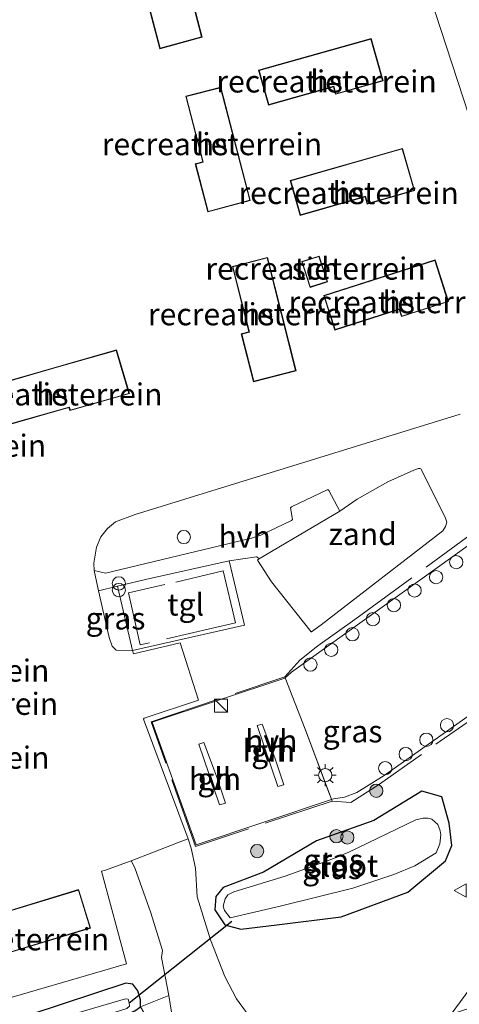
# Model space of a CAD drawing. Units: metres. Extents: x 159998 to 164885, y 471625 to 475001.
# Drawn here: x 160765 to 160814, y 474272 to 474384 of the extents above; entities that cross this region are included whole.
import ezdxf
from ezdxf.enums import TextEntityAlignment as Align

# ---------------------------------------------------------------- set-up
doc = ezdxf.new("R2010")
doc.units = ezdxf.units.M
doc.linetypes.add('IE-TERREINAFSCHEIDING', pattern=[10, 8, -2])
doc.layers.get('0').update_dxf_attribs({"lineweight": 25})
for name, color, linetype, lineweight in [('B-ME-AL-OVERIG-S-B1', 7, 'Continuous', 18), ('B-ME-GR-BOOM-GV-B6', 93, 'Continuous', 18), ('B-ME-GR-BOOM-S-B1', 93, 'Continuous', 18), ('B-ME-IE-GRASLAND-GV-B6', 93, 'Continuous', 18), ('B-ME-IE-GRONDWERKLIJN-GROND_INGERICHT-GV-B6', 253, 'Continuous', 18), ('B-ME-IE-GRONDWERKLIJN-GROND_NIETINGERICHT-GV-B6', 253, 'Continuous', 18), ('B-ME-IE-INRICHTINGSELEMENT-S-B1', 253, 'Continuous', 18), ('B-ME-IE-MEUBILAIR_WEGMEUBILAIR-LICHTMAST-S-B1', 8, 'Continuous', 18), ('B-ME-IE-TERREINAFSCHEIDING-DOORGANG-L-B1', 8, 'IE-TERREINAFSCHEIDING-KUNSTMATIG-OPEN', 18), ('B-ME-IE-TERREINAFSCHEIDING-RASTERHEKWERK-L-B1', 8, 'IE-TERREINAFSCHEIDING', 18), ('B-ME-KG-KADASTRAAL-DAKRAND-L-B1', 13, 'Continuous', 18), ('B-ME-OG-BEBOUWING-GV-B6', 173, 'Continuous', 18), ('B-ME-OG-WATER-GV-B6', 153, 'Continuous', 18), ('B-ME-VH-VERH_SOORT-BITUMEN-GV-B6', 8, 'IE-TERREINAFSCHEIDING-NATUURLIJK-HOUTWAL', 18), ('B-ME-VH-VERH_SOORT-HALF_VERHARDING-GV-B6', 8, 'IE-TERREINAFSCHEIDING-NATUURLIJK-HOUTWAL', 18), ('B-ME-VH-VERH_SOORT-TEGELS-GV-B6', 8, 'Continuous', 18), ('B-ME-VW-MEUBILAIR_WEGMEUBILAIR-VERKEERSBORD-S-B1', 8, 'Continuous', 18)]:
    doc.layers.add(name, color=color, linetype=linetype, lineweight=lineweight)
doc.layers.add('B-ME-GW-INSTEEKWATERGANG-L-B1', color=10, linetype='Continuous')
doc.layers.add('B-ME-KW-DUIKER-L-B1', color=10, linetype='Continuous')
doc.styles.add('NLCS-ISO', font='NLCS-ISO.TTF')
doc.linetypes.add('IE-TERREINAFSCHEIDING-KUNSTMATIG-OPEN', pattern='A,7,-1.5,[67,NLCS.SHX,S=0.75,R=0,X=0,Y=0],-1.5', length=10)
doc.linetypes.add('IE-TERREINAFSCHEIDING-NATUURLIJK-HOUTWAL', pattern='A,7,-1.5,[67,NLCS.SHX,S=0.75,R=45,X=0,Y=0],-1.5,7,-1.5,[70,NLCS.SHX,S=0.75,R=0,X=0,Y=0],-1.5', length=20)

# ---------------------------------------------------------------- blocks, each defined once
blk = doc.blocks.new('boom')
h = blk.add_hatch(color=256)
edge = h.paths.add_edge_path()
edge.add_arc((0, 0), 0.75, 0, 360)
blk.add_circle((0, 0), 0.75)
blk = doc.blocks.new('kast')
blk.add_line((-0.75, -0.75), (0.75, 0.75))
blk.add_lwpolyline([(-0.75, 0.75), (0.75, 0.75), (0.75, -0.75), (-0.75, -0.75)], close=True)
blk = doc.blocks.new('dtb')
blk.add_circle((0, 0), 0.75)
blk = doc.blocks.new('prullenbak')
for centre in [(-0.375, 0), (0.375, 0)]:
    blk.add_circle(centre, 0.75)
blk = doc.blocks.new('lantaarnpaal')
for p, q in [((0, 0.75), (0, 1.25)), ((-0.75, 0), (-1.25, 0)), ((-0.88, 0.88), (-0.53, 0.53)), ((0.53, 0.53), (0.88, 0.88)), ((0.75, 0), (1.25, 0)), ((-0.53, -0.53), (-0.88, -0.88)), ((0, -0.75), (0, -1.25)), ((0.53, -0.53), (0.88, -0.88))]:
    blk.add_line(p, q)
blk.add_circle((0, 0), 0.75)
blk = doc.blocks.new('verkeersbord')
for p, q in [((0, 0.75), (-0.75, -0.625)), ((0.75, -0.625), (0, 0.75)), ((-0.75, -0.625), (0.75, -0.625))]:
    blk.add_line(p, q)

msp = doc.modelspace()

# ---------------------------------------------------------------- linework, layer by layer
at = {"layer": 'B-ME-GR-BOOM-GV-B6'}
msp.add_polyline3d([(160701.533, 474253.857, 1.419), (160727.08, 474262.584, 1.587), (160776.786, 474277.046, 1.788), (160773.9824, 474287.5065, 1.7498), (160774.2877, 474287.6131, 1.7833), (160777.324, 474288.673, 2.1162), (160777.7152, 474287.8863, 1.9781), (160779.5373, 474282.798, 2.0492), (160780.8447, 474278.5653, 2.104), (160780.737, 474277.76, 2.127), (160781.594, 474273.478, 2.346), (160778.363, 474272.195, 1.692), (160778.37, 474272.976, 1.683), (160778.083, 474274.008, 1.676), (160777.515, 474274.761, 1.673), (160776.708, 474274.858, 1.673), (160765.983, 474271.305, 1.673), (160746.067, 474265.247, 1.67), (160712.27, 474254.733, 1.679), (160702.221, 474251.61, 1.487), (160701.533, 474253.857, 1.419)], dxfattribs=at)
at = {"layer": 'B-ME-GW-INSTEEKWATERGANG-L-B1'}
for points in [[(160786.7931, 474283.1567, 1.8125), (160787.9218, 474281.4486, 1.8191), (160789.7233, 474280.9544, 1.8245), (160793.7858, 474281.457, 1.6548), (160801.0681, 474282.3607, 1.7306), (160808.5977, 474285.1637, 1.7266), (160812.8825, 474288.6938, 1.9267), (160813.5785, 474290.4188, 1.9925), (160813.287, 474292.9301, 2.063), (160812.4668, 474295.9366, 1.7568), (160810.2, 474296.5825, 1.546), (160804.7568, 474293.2355, 1.744), (160798.3012, 474290.9463, 1.993), (160792.2875, 474287.4063, 1.6879), (160787.7201, 474285.6596, 1.8245), (160786.8966, 474284.6729, 1.8198), (160786.7931, 474283.1567, 1.8125)], [(160703.436, 474247.637, 1.691), (160725.071, 474254.144, 1.76), (160748.928, 474261.732, 1.705), (160768.46, 474267.772, 1.722), (160777.752, 474271.719, 1.702), (160778.363, 474272.195, 1.692), (160778.37, 474272.976, 1.683), (160778.083, 474274.008, 1.676), (160777.515, 474274.761, 1.673), (160776.708, 474274.858, 1.673), (160765.983, 474271.305, 1.673), (160746.067, 474265.247, 1.67), (160712.27, 474254.733, 1.679), (160702.221, 474251.61, 1.487)]]:
    msp.add_polyline3d(points, dxfattribs=at)
at = {"layer": 'B-ME-IE-GRASLAND-GV-B6'}
for points in [[(160819.9438, 474359.4938, 2.7261), (160810.4743, 474388.4746, 2.7381), (160807.3991, 474398.3615, 2.712), (160799.2677, 474425.5587, 2.7502), (160797.4657, 474432.2966, 2.7351), (160794.6184, 474443.4777, 2.664), (160792.3739, 474451.4256, 2.5897)], [(160790.566, 474271.267, 2.638), (160789.226, 474273.076, 2.52), (160787.929, 474275.617, 2.369), (160786.3114, 474279.7656, 2.131), (160784.7919, 474284.616, 2.0113), (160784.5987, 474287.8659, 1.9987), (160784.095, 474290.1058, 1.9601), (160783.7655, 474291.1616, 1.9851), (160778.7227, 474304.7005, 1.9185), (160778.7874, 474304.8006, 1.9176), (160784.918, 474306.852, 1.9081), (160782.8776, 474313.3394, 1.8573), (160777.568, 474312.0788, 1.8697), (160777.488, 474312.455, 1.8783), (160790.15, 474315.349, 1.8909), (160788.4065, 474322.6201, 1.8855), (160791.5109, 474323.0435, 1.9215), (160791.6673, 474322.9569, 1.9164), (160791.7289, 474322.8053, 1.9154), (160791.591, 474322.663, 1.9098), (160793.2093, 474320.2462, 1.9678), (160797.6772, 474314.5814, 1.9953), (160797.735, 474314.571, 1.9952), (160798.8102, 474315.3612, 1.9814), (160812.5755, 474325.9958, 2.0371), (160812.8905, 474326.4741, 2.0252), (160813.0172, 474326.988, 2.009), (160812.835, 474327.5305, 2.0051), (160810.0764, 474333.0149, 2.0112), (160809.9712, 474333.0599, 2.0136), (160809.8197, 474333.0578, 2.0131), (160809.3039, 474332.8605, 2.0112), (160806.3698, 474331.5311, 2.0043), (160802.8904, 474329.5778, 2.0124), (160800.9052, 474328.218, 2.022), (160799.6836, 474330.5703, 2.0082), (160799.5869, 474330.646, 2.0077), (160799.4745, 474330.6479, 2.0132), (160795.472, 474328.7259, 2.0275), (160795.3496, 474328.5998, 2.0245), (160795.5499, 474327.2634, 2.0364), (160795.4708, 474327.152, 2.0336), (160791.9793, 474325.5109, 1.9831), (160790.9372, 474325.166, 1.9626), (160774.4009, 474321.2172, 1.8667), (160773.1267, 474321.4937, 1.7769), (160773.0843, 474322.3244, 1.796), (160773.3983, 474324.1596, 1.8171), (160773.8865, 474325.3124, 1.8315), (160774.661, 474326.2414, 1.8491), (160775.5648, 474326.997, 1.847), (160777.7594, 474327.8252, 1.8366), (160814.5239, 474339.1915, 2.1883)], [(160821.9519, 474329.0248, 2.2255), (160795.4459, 474310.0241, 2.0763), (160794.7438, 474309.3785, 2.1546), (160794.7009, 474309.3391, 2.0101), (160779.7123, 474304.3555, 2.0436), (160784.6778, 474290.4866, 2.019), (160799.9922, 474295.6279, 1.973), (160800.1996, 474295.6975, 1.9667), (160801.4532, 474295.8688, 1.9214), (160802.8482, 474296.3972, 1.9205), (160805.9533, 474298.3237, 1.987), (160829.3321, 474314.8413, 2.1567)], [(160773.614, 474319.1988, 1.7849), (160775.7761, 474319.7308, 1.8868), (160777.488, 474312.455, 1.8783), (160775.6351, 474312.4907, 1.835), (160775.1838, 474312.9725, 1.8202), (160774.8144, 474313.9412, 1.7989), (160773.614, 474319.1988, 1.7849)], [(160810.2, 474296.5825, 1.546), (160804.7568, 474293.2355, 1.744), (160798.3012, 474290.9463, 1.993), (160792.2875, 474287.4063, 1.6879), (160787.7201, 474285.6596, 1.8245), (160786.8966, 474284.6729, 1.8198), (160786.7931, 474283.1567, 1.8125), (160787.9218, 474281.4486, 1.8191), (160789.7233, 474280.9544, 1.8245), (160793.7858, 474281.457, 1.6548), (160801.0681, 474282.3607, 1.7306), (160808.5977, 474285.1637, 1.7266), (160812.8825, 474288.6938, 1.9267), (160813.5785, 474290.4188, 1.9925), (160813.287, 474292.9301, 2.063), (160812.4668, 474295.9366, 1.7568), (160810.2, 474296.5825, 1.546)], [(160810.2, 474296.5825, 1.546), (160812.4668, 474295.9366, 1.7568), (160813.287, 474292.9301, 2.063), (160813.5785, 474290.4188, 1.9925), (160812.8825, 474288.6938, 1.9267), (160808.5977, 474285.1637, 1.7266), (160801.0681, 474282.3607, 1.7306), (160793.7858, 474281.457, 1.6548), (160789.7233, 474280.9544, 1.8245), (160787.9218, 474281.4486, 1.8191), (160786.7931, 474283.1567, 1.8125), (160786.8966, 474284.6729, 1.8198), (160787.7201, 474285.6596, 1.8245), (160792.2875, 474287.4063, 1.6879), (160798.3012, 474290.9463, 1.993), (160804.7568, 474293.2355, 1.744), (160810.2, 474296.5825, 1.546)], [(160787.723, 474283.556, 1.534), (160787.865, 474283.091, 1.5366), (160788.53, 474282.26, 1.5502), (160794.3278, 474283.593, 1.5537), (160802.388, 474285.6158, 1.4927), (160807.013, 474287.157, 1.519), (160809.393, 474288.141, 1.5475), (160811.802, 474289.601, 1.506), (160812.251, 474290.619, 1.5233), (160812.358, 474291.633, 1.5361), (160812.281, 474292.086, 1.5219), (160812.021, 474292.8, 1.5064), (160811.33, 474293.388, 1.49), (160810.8729, 474293.5001, 1.5432), (160810.338, 474293.496, 1.5775), (160809.5023, 474293.3112, 1.5555), (160801.9514, 474289.6668, 1.5855), (160799.844, 474288.807, 1.5341), (160794.7418, 474286.9704, 1.5091), (160788.9302, 474285.1691, 1.5426), (160788.2518, 474284.8445, 1.5475), (160787.958, 474284.381, 1.5734), (160787.723, 474283.556, 1.534)], [(160765.983, 474271.305, 1.673), (160776.708, 474274.858, 1.673), (160777.515, 474274.761, 1.673), (160778.083, 474274.008, 1.676), (160778.37, 474272.976, 1.683), (160778.363, 474272.195, 1.692)], [(160815.6414, 474274.227, 2.8834), (160813.5054, 474271.3734, 3.0067)], [(160782.067, 474268.589, 2.61), (160781.469, 474266.12, 2.696), (160780.665, 474264.269, 2.772), (160779.558, 474262.611, 2.837), (160777.784, 474260.903, 2.898), (160775.961, 474259.482, 2.923), (160774.906, 474258.842, 2.946), (160770.608, 474257.413, 2.938), (160750.811, 474250.985, 2.966), (160728.676, 474243.72, 2.999), (160706.788, 474236.678, 2.99), (160706.079, 474238.994, 2.787), (160727.634, 474245.895, 2.839), (160764.411, 474258.302, 2.913), (160772.265, 474260.707, 2.853), (160775.593, 474262.124, 2.771), (160777.78, 474264.128, 2.665), (160779.485, 474266.813, 2.5), (160779.785, 474268.902, 2.307), (160779.232, 474270.734, 2.032), (160778.363, 474272.195, 1.692), (160781.594, 474273.478, 2.346), (160782.039, 474270.624, 2.517), (160782.067, 474268.589, 2.61)], [(160777.149, 474272.267, 0.61), (160777.108, 474272.644, 0.61), (160776.965, 474273.038, 0.61), (160776.686, 474273.076, 0.61), (160755.804, 474266.994, 0.61)]]:
    msp.add_polyline3d(points, dxfattribs=at)
at = {"layer": 'B-ME-IE-GRONDWERKLIJN-GROND_INGERICHT-GV-B6'}
for points in [[(160792.3739, 474451.4256, 2.5897), (160794.6184, 474443.4777, 2.664), (160797.4657, 474432.2966, 2.7351), (160799.2677, 474425.5587, 2.7502), (160807.3991, 474398.3615, 2.712), (160810.4743, 474388.4746, 2.7381), (160819.9438, 474359.4938, 2.7261)], [(160785.3483, 474381.8176, 2.179), (160782.0292, 474394.5748, 2.181), (160778.0445, 474393.5308, 2.1427), (160779.9921, 474386.1461, 2.1736), (160779.1286, 474385.9076, 2.1555), (160780.5698, 474380.49, 2.1726), (160785.3483, 474381.8176, 2.179)], [(160800.4392, 474375.3532, 2.8092), (160805.8061, 474376.8614, 2.8118), (160804.4723, 474381.6479, 2.7966), (160791.7347, 474378.0671, 2.8003), (160792.8638, 474374.1099, 2.7896), (160800.2024, 474376.1894, 2.8099), (160800.4392, 474375.3532, 2.8092)], [(160787.4626, 474376.1412, 2.1731), (160783.4908, 474375.1136, 2.2152), (160785.4162, 474367.7019, 2.2127), (160784.5579, 474367.4702, 2.2162), (160786.0002, 474362.048, 2.222), (160790.7956, 474363.3561, 2.2021), (160787.4626, 474376.1412, 2.1731)], [(160796.4516, 474361.6427, 2.7669), (160803.7845, 474363.7644, 2.7911), (160804.0296, 474362.9298, 2.7889), (160809.3781, 474364.4817, 2.7801), (160808.0184, 474369.2283, 2.7952), (160795.3119, 474365.5941, 2.7611), (160796.4516, 474361.6427, 2.7669)], [(160798.5883, 474357.0639, 2.7924), (160796.6157, 474356.4358, 2.8039), (160797.5484, 474353.5204, 2.7464), (160799.5446, 474354.1356, 2.7356), (160798.5883, 474357.0639, 2.7924)], [(160792.7357, 474356.9085, 2.0842), (160788.7748, 474355.8814, 2.113), (160790.6437, 474348.4894, 2.0962), (160789.7764, 474348.2549, 2.0962), (160791.1396, 474342.8419, 2.0784), (160795.965, 474344.098, 2.1014), (160792.7357, 474356.9085, 2.0842)], [(160813.2049, 474351.9023, 2.817), (160811.6968, 474356.6227, 2.8122), (160799.1005, 474352.591, 2.7903), (160800.3735, 474348.6795, 2.811), (160807.6401, 474351.0203, 2.8216), (160807.883, 474350.2061, 2.8253), (160813.2049, 474351.9023, 2.817)], [(160761.3342, 474342.3481, 1.981), (160762.6674, 474337.7488, 1.9744), (160770.287, 474339.9264, 1.9896), (160770.3996, 474339.5811, 1.9998), (160777.1133, 474341.5023, 2.0145), (160775.6561, 474346.4569, 2.0292), (160761.3342, 474342.3481, 1.981)], [(160814.5239, 474339.1915, 2.1883), (160777.7594, 474327.8252, 1.8366), (160775.5648, 474326.997, 1.847), (160774.661, 474326.2414, 1.8491), (160773.8865, 474325.3124, 1.8315), (160773.3983, 474324.1596, 1.8171), (160773.0843, 474322.3244, 1.796), (160773.1267, 474321.4937, 1.7769), (160773.614, 474319.1988, 1.7849), (160774.8144, 474313.9412, 1.7989), (160775.1838, 474312.9725, 1.8202), (160775.6351, 474312.4907, 1.835), (160777.488, 474312.455, 1.8783), (160777.568, 474312.0788, 1.8697), (160782.8776, 474313.3394, 1.8573), (160784.918, 474306.852, 1.9081), (160778.7874, 474304.8006, 1.9176), (160778.7227, 474304.7005, 1.9185), (160783.7655, 474291.1616, 1.9851), (160782.4299, 474290.6717, 1.9955), (160782.3727, 474290.6552, 2.1333), (160777.324, 474288.673, 2.1162), (160774.2877, 474287.6131, 1.7833), (160773.9824, 474287.5065, 1.7498), (160776.786, 474277.046, 1.788), (160727.08, 474262.584, 1.587)], [(160761.0122, 474277.6196, 2.167), (160761.0302, 474277.5622, 2.167), (160772.7207, 474281.0778, 2.17), (160771.377, 474285.4513, 2.167), (160759.6705, 474281.8854, 2.164), (160760.003, 474280.8282, 2.1647), (160756.7711, 474279.7398, 2.151), (160757.79, 474276.6177, 2.162), (160761.0122, 474277.6196, 2.167)]]:
    msp.add_polyline3d(points, dxfattribs=at)
at = {"layer": 'B-ME-IE-GRONDWERKLIJN-GROND_NIETINGERICHT-GV-B6'}
msp.add_polyline3d([(160791.7289, 474322.8053, 1.9154), (160800.9052, 474328.218, 2.022), (160802.8904, 474329.5778, 2.0124), (160806.3698, 474331.5311, 2.0043), (160809.3039, 474332.8605, 2.0112), (160809.8197, 474333.0578, 2.0131), (160809.9712, 474333.0599, 2.0136), (160810.0764, 474333.0149, 2.0112), (160812.835, 474327.5305, 2.0051), (160813.0172, 474326.988, 2.009), (160812.8905, 474326.4741, 2.0252), (160812.5755, 474325.9958, 2.0371), (160798.8102, 474315.3612, 1.9814), (160797.735, 474314.571, 1.9952), (160797.6772, 474314.5814, 1.9953), (160793.2093, 474320.2462, 1.9678), (160791.591, 474322.663, 1.9098), (160791.7289, 474322.8053, 1.9154)], dxfattribs=at)
at = {"layer": 'B-ME-IE-TERREINAFSCHEIDING-DOORGANG-L-B1'}
msp.add_polyline3d([(160777.324, 474288.673, 2.1162), (160782.3727, 474290.6552, 2.1333), (160782.4299, 474290.6717, 1.9955), (160783.7655, 474291.1616, 1.9851)], dxfattribs=at)
at = {"layer": 'B-ME-IE-TERREINAFSCHEIDING-RASTERHEKWERK-L-B1'}
msp.add_line((160774.2877, 474287.6131, 1.7833), (160777.324, 474288.673, 2.1162), dxfattribs=at)
for points in [[(160818.3452, 474306.458, 2.0742), (160805.4, 474297.3706, 2.0674), (160802.1495, 474295.2722, 2.0054), (160800.0668, 474295.4469, 1.9707), (160784.5788, 474290.3198, 2.0726), (160779.5834, 474304.4159, 2.065), (160794.706, 474309.4753, 2.156), (160796.4, 474311.383, 2.1788), (160798.4372, 474312.9856, 2.2408), (160802.615, 474315.965, 2.1953), (160823.426, 474331.247, 2.2374)], [(160782.3841, 474320.1972, 1.9869), (160787.7111, 474321.4592, 1.9775), (160789.1271, 474315.5941, 1.9859), (160778.3541, 474313.1112, 1.9733), (160776.9991, 474318.9711, 1.9813), (160781.1341, 474319.9472, 1.9823)], [(160794.706, 474309.4753, 2.156), (160794.7438, 474309.3785, 2.1546), (160797.0029, 474303.5904, 2.0694), (160799.8605, 474295.9475, 1.977), (160799.9922, 474295.6279, 1.973), (160800.0668, 474295.4469, 1.9707)]]:
    msp.add_polyline3d(points, dxfattribs=at)
at = {"layer": 'B-ME-KG-KADASTRAAL-DAKRAND-L-B1'}
for points in [[(160781.9935, 474394.5138, 5.4849), (160778.1056, 474393.4952, 5.4833), (160780.0531, 474386.1111, 5.5261), (160779.1897, 474385.8726, 5.5376), (160780.6051, 474380.5517, 5.5376), (160785.2876, 474381.8526, 5.5376), (160781.9935, 474394.5138, 5.4849)], [(160791.7965, 474378.0326, 6.0982), (160792.8981, 474374.1716, 6.108), (160800.2369, 474376.2512, 6.1176), (160800.4737, 474375.4148, 6.1595), (160805.7445, 474376.896, 6.1612), (160804.4376, 474381.5862, 6.1679), (160791.7965, 474378.0326, 6.0982)], [(160787.4268, 474376.0803, 5.5481), (160783.5517, 474375.0778, 5.5444), (160785.4771, 474367.6665, 5.5472), (160784.619, 474367.4349, 5.5673), (160786.0355, 474362.1095, 5.5673), (160790.7347, 474363.3914, 5.5906), (160787.4268, 474376.0803, 5.5481)], [(160795.3738, 474365.56, 6.051), (160796.4857, 474361.7046, 6.0688), (160803.8184, 474363.8263, 6.079), (160804.0635, 474362.9917, 6.1392), (160809.3163, 474364.5158, 6.1033), (160807.9841, 474369.1665, 6.1514), (160795.3738, 474365.56, 6.051)], [(160792.6996, 474356.8475, 5.3952), (160788.8354, 474355.8455, 5.4416), (160790.7042, 474348.454, 5.4267), (160789.8369, 474348.2195, 5.4461), (160791.1758, 474342.903, 5.4161), (160795.9044, 474344.1339, 5.4733), (160792.6996, 474356.8475, 5.3952)], [(160799.4813, 474354.1684, 5.3431), (160798.5562, 474357.0012, 5.3356), (160796.6786, 474356.4033, 5.3363), (160797.581, 474353.5827, 5.3383), (160799.4813, 474354.1684, 5.3431)], [(160799.1636, 474352.5587, 6.1019), (160800.4056, 474348.7423, 6.0924), (160807.6734, 474351.0836, 6.1118), (160807.9164, 474350.2692, 6.1337), (160813.142, 474351.9347, 6.1567), (160811.6644, 474356.5598, 6.1768), (160799.1636, 474352.5587, 6.1019)], [(160761.3962, 474342.3139, 4.8404), (160762.7016, 474337.8105, 4.8399), (160770.3194, 474339.9883, 4.8447), (160770.3275, 474339.9634, 5.2745), (160770.4322, 474339.6423, 5.2908), (160777.0512, 474341.5364, 5.2498), (160775.6221, 474346.3952, 5.3037), (160768.967, 474344.486, 5.316), (160768.9502, 474344.4811, 4.8085), (160761.3962, 474342.3139, 4.8404)], [(160772.6581, 474281.1112, 4.9787), (160761.0631, 474277.6243, 4.9719), (160761.0449, 474277.6822, 4.9711), (160757.8223, 474276.6801, 4.2656), (160756.834, 474279.7082, 4.6798), (160760.0643, 474280.7999, 4.926), (160759.7333, 474281.8523, 4.9107), (160771.3438, 474285.3889, 4.951), (160772.6728, 474281.0634, 4.9791)]]:
    msp.add_polyline3d(points, dxfattribs=at)
at = {"layer": 'B-ME-KW-DUIKER-L-B1'}
msp.add_line((160777.108, 474272.644, 0.61), (160788.696, 474281.88, 1.427), dxfattribs=at)
at = {"layer": 'B-ME-OG-BEBOUWING-GV-B6'}
for points in [[(160785.3483, 474381.8176, 2.179), (160780.5698, 474380.49, 2.1726), (160779.1286, 474385.9076, 2.1555), (160779.9921, 474386.1461, 2.1736), (160778.0445, 474393.5308, 2.1427), (160782.0292, 474394.5748, 2.181), (160785.3483, 474381.8176, 2.179)], [(160800.4392, 474375.3532, 2.8092), (160800.2024, 474376.1894, 2.8099), (160792.8638, 474374.1099, 2.7896), (160791.7347, 474378.0671, 2.8003), (160804.4723, 474381.6479, 2.7966), (160805.8061, 474376.8614, 2.8118), (160800.4392, 474375.3532, 2.8092)], [(160787.4626, 474376.1412, 2.1731), (160790.7956, 474363.3561, 2.2021), (160786.0002, 474362.048, 2.222), (160784.5579, 474367.4702, 2.2162), (160785.4162, 474367.7019, 2.2127), (160783.4908, 474375.1136, 2.2152), (160787.4626, 474376.1412, 2.1731)], [(160796.4516, 474361.6427, 2.7669), (160795.3119, 474365.5941, 2.7611), (160808.0184, 474369.2283, 2.7952), (160809.3781, 474364.4817, 2.7801), (160804.0296, 474362.9298, 2.7889), (160803.7845, 474363.7644, 2.7911), (160796.4516, 474361.6427, 2.7669)], [(160798.5883, 474357.0639, 2.7924), (160799.5446, 474354.1356, 2.7356), (160797.5484, 474353.5204, 2.7464), (160796.6157, 474356.4358, 2.8039), (160798.5883, 474357.0639, 2.7924)], [(160792.7357, 474356.9085, 2.0842), (160795.965, 474344.098, 2.1014), (160791.1396, 474342.8419, 2.0784), (160789.7764, 474348.2549, 2.0962), (160790.6437, 474348.4894, 2.0962), (160788.7748, 474355.8814, 2.113), (160792.7357, 474356.9085, 2.0842)], [(160813.2049, 474351.9023, 2.817), (160807.883, 474350.2061, 2.8253), (160807.6401, 474351.0203, 2.8216), (160800.3735, 474348.6795, 2.811), (160799.1005, 474352.591, 2.7903), (160811.6968, 474356.6227, 2.8122), (160813.2049, 474351.9023, 2.817)], [(160761.3342, 474342.3481, 1.981), (160775.6561, 474346.4569, 2.0292), (160777.1133, 474341.5023, 2.0145), (160770.3996, 474339.5811, 1.9998), (160770.287, 474339.9264, 1.9896), (160762.6674, 474337.7488, 1.9744), (160761.3342, 474342.3481, 1.981)], [(160791.5805, 474303.9713, 2.0412), (160792.1434, 474304.1371, 2.056), (160793.5532, 474300.3397, 2.0888), (160794.5994, 474297.2895, 2.0776), (160793.8955, 474297.0935, 2.0539), (160791.5805, 474303.9713, 2.0412)], [(160788.0063, 474295.2131, 2.0776), (160787.3024, 474295.0171, 2.0539), (160784.9874, 474301.8949, 2.0412), (160785.5503, 474302.0607, 2.056), (160786.9601, 474298.2633, 2.0888), (160788.0063, 474295.2131, 2.0776)], [(160761.0122, 474277.6196, 2.167), (160757.79, 474276.6177, 2.162), (160756.7711, 474279.7398, 2.151), (160760.003, 474280.8282, 2.1647), (160759.6705, 474281.8854, 2.164), (160771.377, 474285.4513, 2.167), (160772.7207, 474281.0778, 2.17), (160761.0302, 474277.5622, 2.167), (160761.0122, 474277.6196, 2.167)]]:
    msp.add_polyline3d(points, dxfattribs=at)
at = {"layer": 'B-ME-OG-WATER-GV-B6'}
for points in [[(160787.723, 474283.556, 1.534), (160787.958, 474284.381, 1.5734), (160788.2518, 474284.8445, 1.5475), (160788.9302, 474285.1691, 1.5426), (160794.7418, 474286.9704, 1.5091), (160799.844, 474288.807, 1.5341), (160801.9514, 474289.6668, 1.5855), (160809.5023, 474293.3112, 1.5555), (160810.338, 474293.496, 1.5775), (160810.8729, 474293.5001, 1.5432), (160811.33, 474293.388, 1.49), (160812.021, 474292.8, 1.5064), (160812.281, 474292.086, 1.5219), (160812.358, 474291.633, 1.5361), (160812.251, 474290.619, 1.5233), (160811.802, 474289.601, 1.506), (160809.393, 474288.141, 1.5475), (160807.013, 474287.157, 1.519), (160802.388, 474285.6158, 1.4927), (160794.3278, 474283.593, 1.5537), (160788.53, 474282.26, 1.5502), (160787.865, 474283.091, 1.5366), (160787.723, 474283.556, 1.534)], [(160703.081, 474248.798, 0.61), (160702.556, 474250.512, 0.61), (160713.764, 474253.894, 0.61), (160736.711, 474261.111, 0.61), (160755.804, 474266.994, 0.61), (160776.686, 474273.076, 0.61), (160776.965, 474273.038, 0.61), (160777.108, 474272.644, 0.61), (160777.149, 474272.267, 0.61), (160776.84, 474272.003, 0.61), (160764.187, 474267.991, 0.61), (160742.965, 474261.344, 0.61), (160717.03, 474253.226, 0.61), (160703.081, 474248.798, 0.61)]]:
    msp.add_polyline3d(points, dxfattribs=at)
at = {"layer": 'B-ME-VH-VERH_SOORT-BITUMEN-GV-B6'}
for points in [[(160782.039, 474270.624, 2.517), (160781.594, 474273.478, 2.346), (160780.737, 474277.76, 2.127), (160780.8447, 474278.5653, 2.104), (160779.5373, 474282.798, 2.0492), (160777.7152, 474287.8863, 1.9781), (160777.324, 474288.673, 2.1162), (160782.3727, 474290.6552, 2.1333), (160782.4299, 474290.6717, 1.9955), (160783.7655, 474291.1616, 1.9851), (160784.095, 474290.1058, 1.9601), (160784.5987, 474287.8659, 1.9987), (160784.7919, 474284.616, 2.0113), (160786.3114, 474279.7656, 2.131), (160787.929, 474275.617, 2.369), (160789.226, 474273.076, 2.52), (160790.566, 474271.267, 2.638)], [(160834.3083, 474278.0085, 2.9725), (160813.5054, 474271.3734, 3.0067), (160815.6414, 474274.227, 2.8834)]]:
    msp.add_polyline3d(points, dxfattribs=at)
at = {"layer": 'B-ME-VH-VERH_SOORT-HALF_VERHARDING-GV-B6'}
for points in [[(160799.4745, 474330.6479, 2.0132), (160799.5869, 474330.646, 2.0077), (160799.6836, 474330.5703, 2.0082), (160800.9052, 474328.218, 2.022), (160791.7289, 474322.8053, 1.9154), (160791.6673, 474322.9569, 1.9164), (160791.5109, 474323.0435, 1.9215), (160788.4065, 474322.6201, 1.8855), (160778.9356, 474320.4808, 1.8919), (160775.7761, 474319.7308, 1.8868), (160773.614, 474319.1988, 1.7849), (160773.1267, 474321.4937, 1.7769), (160774.4009, 474321.2172, 1.8667), (160790.9372, 474325.166, 1.9626), (160791.9793, 474325.5109, 1.9831), (160795.4708, 474327.152, 2.0336), (160795.5499, 474327.2634, 2.0364), (160795.3496, 474328.5998, 2.0245), (160795.472, 474328.7259, 2.0275), (160799.4745, 474330.6479, 2.0132)], [(160794.7438, 474309.3785, 2.1546), (160795.4459, 474310.0241, 2.0763), (160821.9519, 474329.0248, 2.2255)], [(160829.3321, 474314.8413, 2.1567), (160805.9533, 474298.3237, 1.987), (160802.8482, 474296.3972, 1.9205), (160801.4532, 474295.8688, 1.9214), (160800.1996, 474295.6975, 1.9667), (160799.9922, 474295.6279, 1.973), (160799.8605, 474295.9475, 1.977), (160797.0029, 474303.5904, 2.0694), (160794.7438, 474309.3785, 2.1546)], [(160794.7009, 474309.3391, 2.0101), (160794.7438, 474309.3785, 2.1546), (160797.0029, 474303.5904, 2.0694), (160799.8605, 474295.9475, 1.977), (160799.9922, 474295.6279, 1.973), (160784.6778, 474290.4866, 2.019), (160779.7123, 474304.3555, 2.0436), (160794.7009, 474309.3391, 2.0101)], [(160791.5805, 474303.9713, 2.0412), (160793.8955, 474297.0935, 2.0539), (160794.5994, 474297.2895, 2.0776), (160793.5532, 474300.3397, 2.0888), (160792.1434, 474304.1371, 2.056), (160791.5805, 474303.9713, 2.0412)], [(160788.0063, 474295.2131, 2.0776), (160786.9601, 474298.2633, 2.0888), (160785.5503, 474302.0607, 2.056), (160784.9874, 474301.8949, 2.0412), (160787.3024, 474295.0171, 2.0539), (160788.0063, 474295.2131, 2.0776)]]:
    msp.add_polyline3d(points, dxfattribs=at)
at = {"layer": 'B-ME-VH-VERH_SOORT-TEGELS-GV-B6'}
msp.add_polyline3d([(160790.15, 474315.349, 1.8909), (160777.488, 474312.455, 1.8783), (160775.7761, 474319.7308, 1.8868), (160778.9356, 474320.4808, 1.8919), (160788.4065, 474322.6201, 1.8855), (160790.15, 474315.349, 1.8909)], dxfattribs=at)

# ---------------------------------------------------------------- block references
at = {"layer": 'B-ME-AL-OVERIG-S-B1', "rotation": 90}
for p in [(160814.0948, 474322.4552, 2.2121), (160811.8046, 474320.7613, 2.166), (160809.3814, 474319.2457, 2.181), (160807.0386, 474317.5979, 2.1679), (160804.6629, 474316.0113, 2.198), (160802.3452, 474314.3023, 2.155), (160799.9565, 474312.5439, 2.138), (160797.5942, 474310.8737, 2.107), (160813.0432, 474304.013, 2.1499), (160810.7067, 474302.3775, 2.104), (160808.3706, 474300.7561, 2.0317), (160806.059, 474299.1641, 2.033)]:
    msp.add_blockref('dtb', p, dxfattribs=at)
at = {"layer": 'B-ME-GR-BOOM-S-B1', "rotation": 90}
for p in [(160805.0434, 474296.6141, 1.8566), (160800.5321, 474291.4674, 1.6365), (160801.7741, 474291.3325, 1.6848), (160791.5758, 474289.7924, 2.1132)]:
    msp.add_blockref('boom', p, dxfattribs=at)
at = {"layer": 'B-ME-IE-INRICHTINGSELEMENT-S-B1', "rotation": 90}
for name, p in [('dtb', (160783.2728, 474325.2948, 2.634)), ('prullenbak', (160775.9286, 474319.6747, 1.893)), ('kast', (160787.4772, 474306.2324, 1.988))]:
    msp.add_blockref(name, p, dxfattribs=at)
at = {"layer": 'B-ME-IE-MEUBILAIR_WEGMEUBILAIR-LICHTMAST-S-B1', "rotation": 90}
msp.add_blockref('lantaarnpaal', (160799.2704, 474298.3705, 2.0596), dxfattribs=at)
at = {"layer": 'B-ME-VW-MEUBILAIR_WEGMEUBILAIR-VERKEERSBORD-S-B1', "rotation": 90}
msp.add_blockref('verkeersbord', (160814.6003, 474285.3482, 2.5568), dxfattribs=at)

# ---------------------------------------------------------------- texts
at = {"layer": 'B-ME-IE-GRASLAND-GV-B6', "ltscale": 0.2, "style": 'NLCS-ISO'}
for p in [(160775.551, 474316.0929), (160802.3609, 474303.32675), (160800.1858, 474288.76845), (160800.1858, 474288.76845), (160800.0405, 474287.88005)]:
    msp.add_text('gras', height=2.5, dxfattribs=at).set_placement(p, align=Align.MIDDLE_CENTER)
at = {"layer": 'B-ME-IE-GRONDWERKLIJN-GROND_INGERICHT-GV-B6', "ltscale": 0.2, "style": 'NLCS-ISO'}
for p in [(160799.42253, 474376.79744), (160786.45513, 474369.71031), (160801.91796, 474364.18339), (160798.17706, 474355.64392), (160807.58624, 474351.84631), (160791.68156, 474350.48323), (160768.39883, 474341.41596), (160755.24148, 474335.62388), (160755.61076, 474310.19972), (160756.6001, 474306.44146), (160755.61933, 474300.35864), (160762.37632, 474279.8224)]:
    msp.add_text('recreatieterrein', height=2.5, dxfattribs=at).set_placement(p, align=Align.MIDDLE_CENTER)
at = {"layer": 'B-ME-IE-GRONDWERKLIJN-GROND_NIETINGERICHT-GV-B6', "ltscale": 0.2, "style": 'NLCS-ISO'}
msp.add_text('zand', height=2.5, dxfattribs=at).set_placement((160803.50752, 474325.6301), align=Align.MIDDLE_CENTER)
at = {"layer": 'B-ME-OG-BEBOUWING-GV-B6', "ltscale": 0.2, "style": 'NLCS-ISO'}
for s, p in [('hs', (160799.42253, 474376.79744)), ('hs', (160786.45513, 474369.71031)), ('hs', (160801.91796, 474364.18339)), ('sch', (160798.17706, 474355.64392)), ('hs', (160807.58624, 474351.84631)), ('hs', (160791.68156, 474350.48323)), ('hs', (160768.39883, 474341.41596)), ('gh', (160792.89208, 474301.13373)), ('gh', (160786.80213, 474297.9437))]:
    msp.add_text(s, height=2.5, dxfattribs=at).set_placement(p, align=Align.MIDDLE_CENTER)
at = {"layer": 'B-ME-OG-WATER-GV-B6', "ltscale": 0.2, "style": 'NLCS-ISO'}
msp.add_text('sloot', height=2.5, dxfattribs=at).set_placement((160801.2781, 474288.141), align=Align.MIDDLE_CENTER)
at = {"layer": 'B-ME-VH-VERH_SOORT-HALF_VERHARDING-GV-B6', "ltscale": 0.2, "style": 'NLCS-ISO'}
for p in [(160790.15252, 474325.33476), (160793.17391, 474302.25808), (160792.89208, 474301.13373), (160786.80213, 474297.9437)]:
    msp.add_text('hvh', height=2.5, dxfattribs=at).set_placement(p, align=Align.MIDDLE_CENTER)
at = {"layer": 'B-ME-VH-VERH_SOORT-TEGELS-GV-B6', "ltscale": 0.2, "style": 'NLCS-ISO'}
msp.add_text('tgl', height=2.5, dxfattribs=at).set_placement((160783.48437, 474317.66412), align=Align.MIDDLE_CENTER)

doc.saveas('drawing.dxf')
